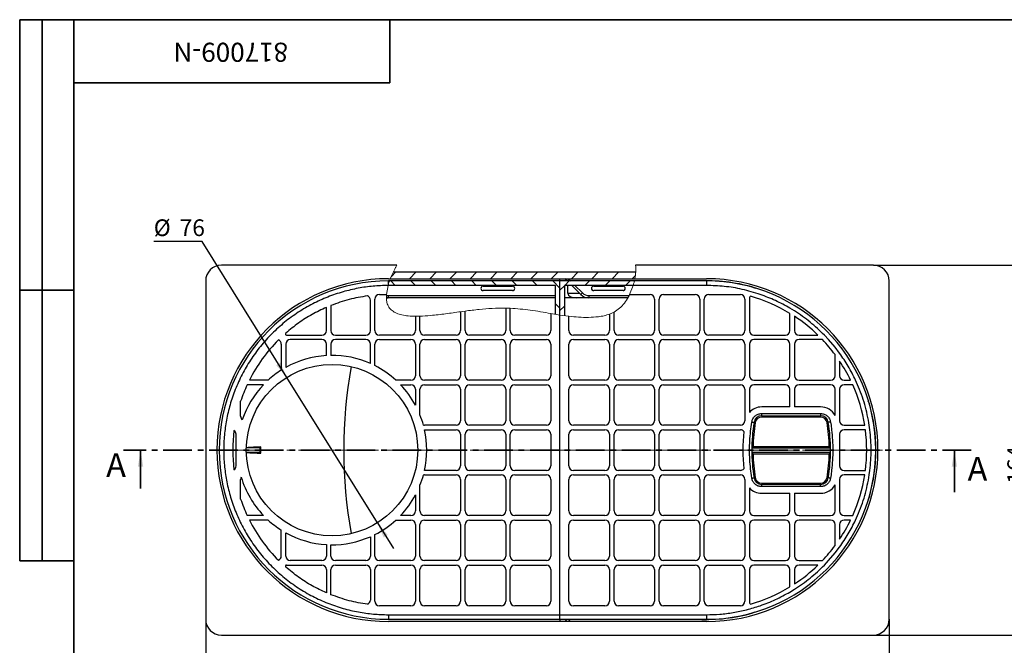
# Model space of a CAD drawing. Units: millimetres. Extents: x 16 to 830, y 2 to 582.
# Drawn here: x 16 to 452, y 305 to 582 of the extents above; entities that cross this region are included whole.
import ezdxf

# ---------------------------------------------------------------- set-up
doc = ezdxf.new("R2010")
doc.units = ezdxf.units.MM
doc.header["$LTSCALE"] = 2
for name, pattern in [('SLD-Осевая', [19.05, 15.24, -1.27, 1.27, -1.27]), ('SLD-Сплошная', [0]), ('SLD-Тонкая-Толстая', [10.16, 6.35, -1.27, 1.27, -1.27])]:
    doc.linetypes.add(name, pattern=pattern)
doc.layers.add('FORMAT', color=7, linetype='SLD-Сплошная')
doc.styles.add('SLDTEXTSTYLE0', font='calibrii.ttf')
doc.styles.add('SLDTEXTSTYLE3', font='calibri.ttf')
doc.dimstyles.new('SLDDIMSTYLE0', dxfattribs={"dimtxt": 7.408333, "dimasz": 7, "dimexe": 0, "dimexo": 0.0625, "dimgap": 1.852083, "dimtad": 2, "dimrnd": 1e-09, "dimzin": 12, "dimdsep": 46, "dimtxsty": 'SLDTEXTSTYLE0', "dimsah": 1, "dimcen": 0.09, "dimadec": 0, "dimazin": 3, "dimtfac": 1, "dimtdec": 3, "dimtofl": 0, "dimtmove": 0, "dimatfit": 3, "dimfxl": 1, "dimfrac": 2, "dimtolj": 1, "dimtzin": 12, "dimarcsym": 0})
doc.dimstyles.new('SLDDIMSTYLE1', dxfattribs={"dimtxt": 7.408333, "dimasz": 7, "dimexe": 0, "dimexo": 0.0625, "dimgap": 1.852083, "dimtad": 0, "dimtih": 1, "dimtoh": 1, "dimrnd": 1e-09, "dimzin": 12, "dimdsep": 46, "dimtxsty": 'SLDTEXTSTYLE0', "dimsah": 1, "dimcen": 0, "dimadec": 0, "dimazin": 3, "dimtfac": 1, "dimtdec": 3, "dimtmove": 0, "dimatfit": 3, "dimfxl": 1, "dimfrac": 2, "dimtolj": 1, "dimtzin": 12, "dimarcsym": 0})

# ---------------------------------------------------------------- blocks, each defined once
blk = doc.blocks.new('_D')
at = {"layer": 'FORMAT', "transparency": 16777216}
for p, q in [((394.46, 473.14), (465.68, 473.14)), ((463.68, 473.14), (463.68, 309.14)), ((394.46, 309.14), (465.68, 309.14))]:
    blk.add_line(p, q, dxfattribs=at)
for points in [[(463.68, 473.14), (462.6, 466.14), (464.76, 466.14)], [(463.68, 309.14), (464.76, 316.14), (462.6, 316.14)]]:
    blk.add_solid(points, dxfattribs=at)
at = {"layer": 'FORMAT', "transparency": 16777216, "insert": (453.8, 376.17), "char_height": 7.408, "attachment_point": 1, "rotation": 90, "style": 'SLDTEXTSTYLE3'}
blk.add_mtext('164', dxfattribs=at)
blk = doc.blocks.new('_D_1')
at = {"layer": 'FORMAT', "transparency": 16777216}
for p, q in [((98.44, 316.12), (98.44, 287.14)), ((401.44, 316.12), (401.44, 287.14)), ((401.44, 289.14), (98.44, 289.14))]:
    blk.add_line(p, q, dxfattribs=at)
for points in [[(98.44, 289.14), (105.44, 288.06), (105.44, 290.21)], [(401.44, 289.14), (394.44, 290.21), (394.44, 288.06)]]:
    blk.add_solid(points, dxfattribs=at)
at = {"layer": 'FORMAT', "transparency": 16777216, "insert": (244.99, 299.01), "char_height": 7.408, "attachment_point": 1, "style": 'SLDTEXTSTYLE3'}
blk.add_mtext('303', dxfattribs=at)
blk = doc.blocks.new('_D_2')
at = {"layer": 'FORMAT', "color": 7, "transparency": 16777216}
for p, q in [((96.9, 483.57), (75.42, 483.57)), ((134.36, 423.4), (96.9, 483.57)), ((174.53, 358.88), (134.36, 423.4)), ((174.53, 358.88), (181.64, 347.45))]:
    blk.add_line(p, q, dxfattribs=at)
for points in [[(134.36, 423.4), (131.58, 429.91), (129.75, 428.77)], [(174.53, 358.88), (177.31, 352.37), (179.14, 353.5)]]:
    blk.add_solid(points, dxfattribs=at)
at = {"layer": 'FORMAT', "color": 7, "transparency": 16777216, "char_height": 7.408, "attachment_point": 1, "style": 'SLDTEXTSTYLE3'}
for s, insert in [('%%c', (75.42, 493.45)), ('76', (86.88, 493.45))]:
    blk.add_mtext(s, dxfattribs=dict(at, insert=insert))

msp = doc.modelspace()

# ---------------------------------------------------------------- hatches: boundary and pattern name
at = {"linetype": 'SLD-Сплошная', "lineweight": 18}
h = msp.add_hatch(dxfattribs=at)
h.set_pattern_fill('ANSI31', scale=2, style=0)
edge = h.paths.add_edge_path(flags=0)
edge.add_spline(control_points=[(181.569, 470.136), (181.084, 469.134), (180.646, 468.129), (180.264, 467.136)], knot_values=[0.0695363, 0.0695363, 0.0695363, 0.0695363, 0.0806502, 0.0806502, 0.0806502, 0.0806502], weights=[1, 1, 1, 1], degree=3, periodic=0)
edge.add_line((180.264, 467.136), (288.687, 467.136))
edge.add_spline(control_points=[(288.687, 467.136), (288.879, 468.157), (289.007, 469.164), (289.068, 470.136)], knot_values=[0.5923054, 0.5923054, 0.5923054, 0.5923054, 0.6033537, 0.6033537, 0.6033537, 0.6033537], weights=[1, 1, 1, 1], degree=3, periodic=0)
edge.add_line((289.068, 470.136), (181.569, 470.136))
h = msp.add_hatch(dxfattribs=at)
h.set_pattern_fill('ANSI31', scale=2, angle=90, style=0)
edge = h.paths.add_edge_path(flags=0)
edge.add_spline(control_points=[(253.438, 451.344), (254.102, 451.235), (254.769, 451.129), (255.438, 451.028)], knot_values=[0.4266281, 0.4266281, 0.4266281, 0.4266281, 0.4344833, 0.4344833, 0.4344833, 0.4344833], weights=[1, 1, 1, 1], degree=3, periodic=0)
edge.add_line((255.438, 451.028), (255.438, 466.136))
edge.add_line((255.438, 466.136), (179.897, 466.136))
edge.add_spline(control_points=[(179.897, 466.136), (179.661, 465.461), (179.452, 464.793), (179.272, 464.136)], knot_values=[0.0843974, 0.0843974, 0.0843974, 0.0843974, 0.0920258, 0.0920258, 0.0920258, 0.0920258], weights=[1, 1, 1, 1], degree=3, periodic=0)
edge.add_arc((179.438, 391.136), 73, 90, 90.13017, ccw=False)
edge.add_line((179.438, 464.136), (253.438, 464.136))
edge.add_line((253.438, 464.136), (253.438, 451.344))
h = msp.add_hatch(dxfattribs=at)
h.set_pattern_fill('ANSI31', scale=2, style=0)
edge = h.paths.add_edge_path(flags=0)
edge.add_line((257.438, 464.136), (287.948, 464.136))
edge.add_spline(control_points=[(287.948, 464.136), (288.151, 464.801), (288.329, 465.47), (288.48, 466.136)], knot_values=[0.5815309, 0.5815309, 0.5815309, 0.5815309, 0.5887068, 0.5887068, 0.5887068, 0.5887068], weights=[1, 1, 1, 1], degree=3, periodic=0)
edge.add_line((288.48, 466.136), (255.438, 466.136))
edge.add_line((255.438, 466.136), (255.438, 451.028))
edge.add_spline(control_points=[(255.438, 451.028), (256.102, 450.927), (256.769, 450.83), (257.438, 450.739)], knot_values=[0.4344833, 0.4344833, 0.4344833, 0.4344833, 0.4422907, 0.4422907, 0.4422907, 0.4422907], weights=[1, 1, 1, 1], degree=3, periodic=0)
edge.add_line((257.438, 450.739), (257.438, 464.136))

# ---------------------------------------------------------------- linework, layer by layer
at = {"color": 7, "linetype": 'SLD-Сплошная', "lineweight": 25}
for p, q in [((183.165, 473.136), (105.438, 473.136)), ((394.438, 473.136), (289.03, 473.136)), ((179.438, 467.136), (180.264, 467.136)), ((180.264, 467.136), (288.687, 467.136)), ((181.569, 470.136), (289.068, 470.136)), ((255.438, 466.136), (255.438, 467.136)), ((258.695, 466.136), (257.695, 467.136)), ((288.687, 467.136), (320.438, 467.136)), ((98.438, 466.136), (98.438, 316.136)), ((179.438, 464.718), (179.438, 466.136)), ((179.897, 466.136), (179.438, 466.136)), ((253.438, 464.136), (179.438, 464.136)), ((255.438, 466.136), (179.897, 466.136)), ((221.438, 463.836), (234.438, 463.836)), ((253.438, 451.344), (253.438, 464.136)), ((255.438, 451.028), (255.438, 466.136)), ((288.48, 466.136), (255.438, 466.136)), ((287.948, 464.136), (257.438, 464.136)), ((257.438, 464.136), (257.438, 450.739)), ((258.984, 460.75), (258.984, 464.136)), ((264.731, 460.101), (260.695, 464.136)), ((270.438, 463.836), (283.438, 463.836)), ((320.438, 464.136), (287.948, 464.136)), ((320.438, 466.136), (288.48, 466.136)), ((320.438, 466.136), (320.438, 464.136)), ((401.438, 316.136), (401.438, 466.136)), ((175.438, 460.136), (178.549, 460.136)), ((179.438, 458.637), (178.533, 458.63)), ((179.292, 458.635), (179.292, 458.636)), ((179.438, 458.637), (179.438, 459.636)), ((253.438, 458.637), (179.438, 458.637)), ((234.438, 461.836), (221.438, 461.836)), ((262.645, 458.637), (257.438, 458.637)), ((258.984, 460.75), (264.082, 460.75)), ((268.266, 458.637), (262.645, 458.637)), ((268.266, 459.636), (268.266, 458.637)), ((285.537, 458.637), (268.266, 458.637)), ((283.438, 461.836), (270.438, 461.836)), ((286.374, 460.136), (295.438, 460.136)), ((301.438, 460.136), (315.438, 460.136)), ((321.438, 460.136), (335.438, 460.136)), ((151.942, 444.136), (151.942, 454.421)), ((153.942, 455.253), (153.942, 444.136)), ((171.438, 444.136), (171.438, 457.633)), ((173.438, 444.136), (173.438, 458.136)), ((231.438, 454.099), (231.438, 444.136)), ((233.438, 444.136), (233.438, 454.05)), ((297.438, 458.136), (297.438, 444.136)), ((299.438, 444.136), (299.438, 458.136)), ((317.438, 458.136), (317.438, 444.136)), ((319.438, 444.136), (319.438, 458.136)), ((337.438, 458.136), (337.438, 444.136)), ((339.438, 458.136), (339.438, 444.136)), ((359.438, 452.846), (357.438, 454.065)), ((191.438, 450.506), (191.438, 444.136)), ((193.438, 444.136), (193.438, 450.53)), ((211.438, 452.509), (211.438, 444.136)), ((213.438, 444.136), (213.438, 452.781)), ((251.438, 451.68), (251.438, 444.136)), ((255.438, 318.136), (255.438, 451.028)), ((259.438, 444.136), (259.438, 450.487)), ((277.438, 451.458), (277.438, 444.136)), ((279.438, 444.136), (279.438, 452.37)), ((357.438, 444.136), (357.438, 451.734)), ((359.438, 450.466), (359.438, 444.136)), ((134.271, 442.136), (149.942, 442.136)), ((155.942, 442.136), (169.438, 442.136)), ((189.438, 442.136), (175.438, 442.136)), ((209.438, 442.136), (195.438, 442.136)), ((229.438, 442.136), (215.438, 442.136)), ((249.438, 442.136), (235.438, 442.136)), ((275.438, 442.136), (261.438, 442.136)), ((295.438, 442.136), (281.438, 442.136)), ((315.438, 442.136), (301.438, 442.136)), ((335.438, 442.136), (321.438, 442.136)), ((341.438, 442.136), (355.438, 442.136)), ((361.438, 442.136), (369.834, 442.136)), ((374.549, 440.137), (372.668, 442.136)), ((131.942, 438.136), (131.942, 426.599)), ((133.942, 438.136), (133.942, 427.792)), ((149.942, 440.137), (135.942, 440.137)), ((151.942, 433.062), (151.942, 438.136)), ((153.942, 438.136), (153.942, 433.133)), ((169.438, 440.137), (155.942, 440.137)), ((171.438, 429.545), (171.438, 438.136)), ((173.438, 428.597), (173.438, 438.136)), ((175.438, 440.137), (189.438, 440.137)), ((191.438, 438.136), (191.438, 424.136)), ((193.438, 424.136), (193.438, 438.136)), ((195.438, 440.137), (209.438, 440.137)), ((211.438, 438.136), (211.438, 424.136)), ((213.438, 424.136), (213.438, 438.136)), ((215.438, 440.137), (229.438, 440.137)), ((231.438, 438.136), (231.438, 424.136)), ((233.438, 424.136), (233.438, 438.136)), ((235.438, 440.137), (249.438, 440.137)), ((251.438, 438.136), (251.438, 424.136)), ((259.438, 424.136), (259.438, 438.136)), ((261.438, 440.137), (275.438, 440.137)), ((277.438, 438.136), (277.438, 424.136)), ((279.438, 424.136), (279.438, 438.136)), ((281.438, 440.137), (295.438, 440.137)), ((297.438, 438.136), (297.438, 424.136)), ((299.438, 424.136), (299.438, 438.136)), ((301.438, 440.137), (315.438, 440.137)), ((317.438, 438.136), (317.438, 424.136)), ((319.438, 424.136), (319.438, 438.136)), ((321.438, 440.137), (335.438, 440.137)), ((337.438, 438.136), (337.438, 424.136)), ((339.438, 438.136), (339.438, 424.136)), ((355.438, 440.137), (341.438, 440.137)), ((357.438, 424.136), (357.438, 438.136)), ((359.438, 438.136), (359.438, 424.136)), ((371.819, 440.137), (361.438, 440.137)), ((377.438, 436.744), (374.549, 440.136)), ((379.438, 434.125), (377.438, 436.744)), ((377.438, 424.136), (377.438, 433.469)), ((379.438, 430.633), (379.438, 424.136)), ((124.064, 420.136), (116.828, 420.136)), ((126.107, 422.136), (117.794, 422.136)), ((189.438, 422.136), (182.782, 422.136)), ((184.826, 420.136), (189.438, 420.136)), ((209.438, 422.136), (195.438, 422.136)), ((195.438, 420.136), (209.438, 420.136)), ((229.438, 422.136), (215.438, 422.136)), ((215.438, 420.136), (229.438, 420.136)), ((249.438, 422.136), (235.438, 422.136)), ((235.438, 420.136), (249.438, 420.136)), ((275.438, 422.136), (261.438, 422.136)), ((261.438, 420.136), (275.438, 420.136)), ((295.438, 422.136), (281.438, 422.136)), ((281.438, 420.136), (295.438, 420.136)), ((315.438, 422.136), (301.438, 422.136)), ((301.438, 420.136), (315.438, 420.136)), ((335.438, 422.136), (321.438, 422.136)), ((321.438, 420.136), (335.438, 420.136)), ((341.438, 422.136), (355.438, 422.136)), ((355.438, 420.136), (341.438, 420.136)), ((361.438, 422.136), (375.438, 422.136)), ((375.438, 420.136), (361.438, 420.136)), ((381.438, 422.136), (384.313, 422.136)), ((385.245, 420.136), (381.438, 420.136)), ((387.43, 420.137), (386.529, 422.137)), ((191.438, 418.136), (191.438, 411.024)), ((193.438, 406.742), (193.438, 418.136)), ((211.438, 418.136), (211.438, 404.136)), ((213.438, 404.136), (213.438, 418.136)), ((231.438, 418.136), (231.438, 404.136)), ((233.438, 404.136), (233.438, 418.136)), ((251.438, 418.136), (251.438, 404.136)), ((259.438, 404.136), (259.438, 418.136)), ((277.438, 418.136), (277.438, 404.136)), ((279.438, 404.136), (279.438, 418.136)), ((297.438, 418.136), (297.438, 404.136)), ((299.438, 404.136), (299.438, 418.136)), ((317.438, 418.136), (317.438, 404.136)), ((319.438, 404.136), (319.438, 418.136)), ((337.438, 418.136), (337.438, 404.136)), ((339.438, 418.136), (339.438, 407.857)), ((357.438, 410.273), (357.438, 418.136)), ((359.438, 418.136), (359.438, 410.273)), ((377.438, 406.541), (377.438, 418.136)), ((379.438, 418.136), (379.438, 404.136)), ((113.942, 406.136), (113.942, 412.845)), ((357.438, 410.273), (344.902, 410.273)), ((371.018, 410.273), (359.438, 410.273)), ((344.902, 407.344), (371.018, 407.344)), ((344.902, 406.345), (344.902, 407.344)), ((344.902, 406.345), (371.018, 406.345)), ((344.902, 406.345), (344.902, 405.797)), ((371.018, 407.344), (371.018, 406.345)), ((371.018, 405.797), (371.018, 406.345)), ((209.438, 402.137), (195.438, 402.137)), ((229.438, 402.137), (215.438, 402.137)), ((249.438, 402.137), (235.438, 402.137)), ((275.438, 402.137), (261.438, 402.137)), ((295.438, 402.137), (281.438, 402.137)), ((315.438, 402.137), (301.438, 402.137)), ((335.438, 402.137), (321.438, 402.137)), ((339.948, 399.471), (340.328, 402.472)), ((340.328, 402.472), (340.501, 403.596)), ((342.028, 403.35), (341.488, 403.437)), ((371.018, 405.797), (344.902, 405.797)), ((373.891, 403.35), (374.432, 403.437)), ((375.418, 403.596), (375.638, 402.147)), ((375.639, 402.147), (375.904, 400.081)), ((381.438, 402.137), (390.58, 402.137)), ((392.881, 400.137), (392.604, 402.137)), ((111.942, 384.136), (111.942, 398.136)), ((195.469, 400.136), (209.438, 400.136)), ((211.438, 398.136), (211.438, 384.136)), ((213.438, 384.136), (213.438, 398.136)), ((215.438, 400.136), (229.438, 400.136)), ((231.438, 398.136), (231.438, 384.136)), ((233.438, 384.136), (233.438, 398.136)), ((235.438, 400.136), (249.438, 400.136)), ((251.438, 398.136), (251.438, 384.136)), ((259.438, 384.136), (259.438, 398.136)), ((261.438, 400.136), (275.438, 400.136)), ((277.438, 398.136), (277.438, 384.136)), ((279.438, 384.136), (279.438, 398.136)), ((281.438, 400.136), (295.438, 400.136)), ((297.438, 398.136), (297.438, 384.136)), ((299.438, 384.136), (299.438, 398.136)), ((301.438, 400.136), (315.438, 400.136)), ((317.438, 398.136), (317.438, 384.136)), ((319.438, 384.136), (319.438, 398.136)), ((321.438, 400.136), (335.438, 400.136)), ((379.438, 398.136), (379.438, 384.136)), ((390.865, 400.136), (381.438, 400.136)), ((122.438, 392.136), (116.458, 392.136)), ((122.438, 390.136), (116.458, 390.136)), ((122.824, 392.522), (122.438, 392.136)), ((122.438, 392.136), (122.438, 390.136)), ((122.824, 389.751), (122.438, 390.136)), ((341.062, 392.583), (340.533, 392.061)), ((375.387, 392.061), (340.533, 392.061)), ((340.535, 390.061), (341.065, 389.54)), ((375.385, 390.061), (340.535, 390.061)), ((374.857, 392.583), (341.062, 392.583)), ((341.065, 389.54), (374.854, 389.54)), ((374.854, 389.54), (375.385, 390.061)), ((375.387, 392.061), (374.857, 392.583)), ((195.438, 380.137), (209.438, 380.137)), ((209.438, 382.136), (195.469, 382.136)), ((229.438, 382.136), (215.438, 382.136)), ((215.438, 380.137), (229.438, 380.137)), ((249.438, 382.136), (235.438, 382.136)), ((235.438, 380.137), (249.438, 380.137)), ((275.438, 382.136), (261.438, 382.136)), ((261.438, 380.137), (275.438, 380.137)), ((295.438, 382.136), (281.438, 382.136)), ((281.438, 380.137), (295.438, 380.137)), ((315.438, 382.136), (301.438, 382.136)), ((301.438, 380.137), (315.438, 380.137)), ((335.438, 382.136), (321.438, 382.136)), ((321.438, 380.137), (335.438, 380.137)), ((340.328, 379.801), (339.948, 382.802)), ((340.501, 378.676), (340.328, 379.801)), ((375.638, 380.126), (375.418, 378.676)), ((375.904, 382.192), (375.639, 380.126)), ((381.438, 382.136), (390.865, 382.136)), ((390.58, 380.137), (381.438, 380.137)), ((392.604, 380.136), (392.881, 382.136)), ((113.942, 369.428), (113.942, 378.136)), ((193.438, 364.136), (193.438, 375.531)), ((211.438, 378.136), (211.438, 364.136)), ((213.438, 364.136), (213.438, 378.136)), ((231.438, 378.136), (231.438, 364.136)), ((233.438, 364.136), (233.438, 378.136)), ((251.438, 378.136), (251.438, 364.136)), ((259.438, 364.136), (259.438, 378.136)), ((277.438, 378.136), (277.438, 364.136)), ((279.438, 364.136), (279.438, 378.136)), ((297.438, 378.136), (297.438, 364.136)), ((299.438, 364.136), (299.438, 378.136)), ((317.438, 378.136), (317.438, 364.136)), ((319.438, 364.136), (319.438, 378.136)), ((337.438, 378.136), (337.438, 364.136)), ((342.028, 378.923), (341.488, 378.836)), ((344.902, 376.476), (344.902, 375.928)), ((344.902, 376.476), (371.018, 376.476)), ((344.902, 374.929), (344.902, 375.928)), ((371.018, 375.928), (344.902, 375.928)), ((371.018, 376.476), (371.018, 375.928)), ((371.018, 374.929), (371.018, 375.928)), ((373.891, 378.923), (374.432, 378.836)), ((377.438, 364.136), (377.438, 375.732)), ((379.438, 378.136), (379.438, 364.136)), ((191.438, 371.249), (191.438, 364.136)), ((339.438, 374.416), (339.438, 364.136)), ((371.018, 374.929), (344.902, 374.929)), ((344.902, 372), (357.438, 372)), ((357.438, 364.136), (357.438, 372)), ((359.438, 372), (359.438, 364.136)), ((359.438, 372), (371.018, 372)), ((124.064, 362.136), (116.828, 362.136)), ((126.107, 360.136), (117.794, 360.136)), ((182.782, 360.136), (189.438, 360.136)), ((189.438, 362.136), (184.826, 362.136)), ((191.438, 358.136), (191.438, 344.136)), ((193.438, 344.136), (193.438, 358.136)), ((209.438, 362.136), (195.438, 362.136)), ((195.438, 360.136), (209.438, 360.136)), ((211.438, 358.136), (211.438, 344.136)), ((213.438, 344.136), (213.438, 358.136)), ((229.438, 362.136), (215.438, 362.136)), ((215.438, 360.136), (229.438, 360.136)), ((231.438, 358.136), (231.438, 344.136)), ((233.438, 344.136), (233.438, 358.136)), ((249.438, 362.136), (235.438, 362.136)), ((235.438, 360.136), (249.438, 360.136)), ((251.438, 358.136), (251.438, 344.136)), ((259.438, 344.136), (259.438, 358.136)), ((275.438, 362.136), (261.438, 362.136)), ((261.438, 360.136), (275.438, 360.136)), ((277.438, 358.136), (277.438, 344.136)), ((279.438, 344.136), (279.438, 358.136)), ((295.438, 362.136), (281.438, 362.136)), ((281.438, 360.136), (295.438, 360.136)), ((297.438, 358.136), (297.438, 344.136)), ((299.438, 344.136), (299.438, 358.136)), ((315.438, 362.136), (301.438, 362.136)), ((301.438, 360.136), (315.438, 360.136)), ((317.438, 358.136), (317.438, 344.136)), ((319.438, 344.136), (319.438, 358.136)), ((335.438, 362.136), (321.438, 362.136)), ((321.438, 360.136), (335.438, 360.136)), ((337.438, 358.136), (337.438, 344.136)), ((339.438, 358.136), (339.438, 344.136)), ((341.438, 362.136), (355.438, 362.136)), ((355.438, 360.136), (341.438, 360.136)), ((357.438, 344.136), (357.438, 358.136)), ((359.438, 358.136), (359.438, 344.136)), ((361.438, 362.136), (375.438, 362.136)), ((375.438, 360.136), (361.438, 360.136)), ((377.438, 348.804), (377.438, 358.136)), ((379.438, 358.136), (379.438, 351.64)), ((381.438, 362.136), (385.245, 362.136)), ((384.313, 360.136), (381.438, 360.136)), ((386.529, 360.136), (387.43, 362.136)), ((131.942, 344.136), (131.942, 355.674)), ((133.942, 344.136), (133.942, 354.481)), ((173.438, 344.136), (173.438, 353.676)), ((151.942, 349.211), (151.942, 344.136)), ((171.438, 352.728), (171.438, 344.136)), ((153.942, 344.136), (153.942, 349.14)), ((374.549, 342.137), (377.438, 345.529)), ((377.438, 345.529), (379.438, 348.148)), ((149.942, 342.136), (135.942, 342.136)), ((169.438, 342.136), (155.942, 342.136)), ((189.438, 342.136), (175.438, 342.136)), ((209.438, 342.136), (195.438, 342.136)), ((229.438, 342.136), (215.438, 342.136)), ((249.438, 342.136), (235.438, 342.136)), ((275.438, 342.136), (261.438, 342.136)), ((295.438, 342.136), (281.438, 342.136)), ((315.438, 342.136), (301.438, 342.136)), ((335.438, 342.136), (321.438, 342.136)), ((341.438, 342.136), (355.438, 342.136)), ((361.438, 342.136), (371.819, 342.136)), ((372.668, 340.136), (374.549, 342.136)), ((134.271, 340.136), (149.942, 340.136)), ((151.942, 338.136), (151.942, 327.852)), ((153.942, 327.02), (153.942, 338.136)), ((155.942, 340.136), (169.438, 340.136)), ((171.438, 338.136), (171.438, 324.64)), ((173.438, 324.136), (173.438, 338.136)), ((175.438, 340.136), (189.438, 340.136)), ((191.438, 338.136), (191.438, 324.136)), ((193.438, 324.136), (193.438, 338.136)), ((195.438, 340.136), (209.438, 340.136)), ((211.438, 338.136), (211.438, 324.136)), ((213.438, 324.136), (213.438, 338.136)), ((215.438, 340.136), (229.438, 340.136)), ((231.438, 338.136), (231.438, 324.136)), ((233.438, 324.136), (233.438, 338.136)), ((235.438, 340.136), (249.438, 340.136)), ((251.438, 338.136), (251.438, 324.136)), ((259.438, 324.136), (259.438, 338.136)), ((261.438, 340.136), (275.438, 340.136)), ((277.438, 338.136), (277.438, 324.136)), ((279.438, 324.136), (279.438, 338.136)), ((281.438, 340.136), (295.438, 340.136)), ((297.438, 338.136), (297.438, 324.136)), ((299.438, 324.136), (299.438, 338.136)), ((301.438, 340.136), (315.438, 340.136)), ((317.438, 338.136), (317.438, 324.136)), ((319.438, 324.136), (319.438, 338.136)), ((321.438, 340.136), (335.438, 340.136)), ((337.438, 338.136), (337.438, 324.136)), ((339.438, 338.136), (339.438, 324.136)), ((355.438, 340.136), (341.438, 340.136)), ((357.438, 330.539), (357.438, 338.136)), ((359.438, 338.136), (359.438, 331.807)), ((369.834, 340.136), (361.438, 340.136)), ((357.438, 328.208), (359.438, 329.427)), ((189.438, 322.137), (175.438, 322.137)), ((209.438, 322.137), (195.438, 322.137)), ((229.438, 322.137), (215.438, 322.137)), ((249.438, 322.137), (235.438, 322.137)), ((275.438, 322.137), (261.438, 322.137)), ((295.438, 322.137), (281.438, 322.137)), ((315.438, 322.137), (301.438, 322.137)), ((335.438, 322.137), (321.438, 322.137)), ((179.438, 318.136), (255.438, 318.136)), ((179.438, 318.136), (179.438, 316.136)), ((179.438, 316.136), (255.438, 316.136)), ((320.438, 315.137), (179.438, 315.137)), ((255.438, 316.136), (255.438, 318.136)), ((255.438, 318.136), (320.438, 318.136)), ((255.438, 316.136), (320.438, 316.136)), ((255.438, 316.136), (255.438, 315.137)), ((257.695, 315.137), (258.695, 316.136)), ((320.438, 318.136), (320.438, 316.136)), ((105.438, 309.136), (394.438, 309.136))]:
    msp.add_line(p, q, dxfattribs=at)
at = {"color": 8, "linetype": 'SLD-Сплошная', "lineweight": 25}
for p, q in [((259.109, 467.136), (260.109, 466.136)), ((262.109, 464.136), (265.438, 460.808)), ((340.916, 463.287), (340.939, 463.369)), ((178.534, 458.629), (179.292, 458.635)), ((178.534, 458.566), (179.292, 458.635)), ((178.541, 459.631), (179.438, 459.636)), ((179.438, 459.636), (253.438, 459.636)), ((268.266, 459.636), (286.113, 459.636)), ((392.012, 413.017), (392.67, 411.638)), ((392.588, 411.615), (392.67, 411.638)), ((392.588, 370.658), (392.67, 370.635)), ((340.916, 318.986), (340.939, 318.904)), ((341.826, 319.327), (340.939, 318.904)), ((260.109, 316.136), (259.109, 315.137))]:
    msp.add_line(p, q, dxfattribs=at)
at = {"color": 7, "linetype": 'SLD-Сплошная', "lineweight": 18}
for p, q in [((179.272, 464.136), (178.549, 460.136)), ((179.438, 464.718), (179.272, 464.136)), ((286.374, 460.136), (287.948, 464.136)), ((231.438, 454.099), (233.438, 454.05)), ((191.438, 450.506), (193.438, 450.53)), ((211.438, 452.509), (213.438, 452.781)), ((251.438, 451.68), (255.438, 451.028)), ((255.438, 451.028), (259.438, 450.487)), ((277.438, 451.458), (279.438, 452.37))]:
    msp.add_line(p, q, dxfattribs=at)
at = {"color": 7, "linetype": 'SLD-Тонкая-Толстая', "lineweight": 35}
msp.add_line((437.798, 391.136), (62.078, 391.136), dxfattribs=at)
at = {"color": 7, "linetype": 'SLD-Сплошная', "lineweight": 35}
for p, q in [((69.578, 374.114), (69.578, 391.136)), ((430.298, 372.471), (430.298, 391.136))]:
    msp.add_line(p, q, dxfattribs=at)
at = {"color": 7, "linetype": 'SLD-Сплошная', "lineweight": 25, "flags": 128}
for points in [[(264.731, 460.101), (264.744, 460.115), (264.784, 460.155), (264.85, 460.22), (264.938, 460.308), (265.045, 460.415), (265.167, 460.537), (265.3, 460.67), (265.438, 460.808)], [(340.501, 403.596), (340.689, 403.566), (340.869, 403.537), (341.036, 403.51), (341.184, 403.486), (341.307, 403.467), (341.401, 403.451), (341.462, 403.442), (341.488, 403.437)], [(375.418, 403.596), (375.231, 403.566), (375.051, 403.537), (374.883, 403.51), (374.736, 403.486), (374.613, 403.467), (374.519, 403.451), (374.458, 403.442), (374.432, 403.437)], [(122.824, 389.751), (122.824, 390.097), (122.824, 390.443), (122.824, 390.79), (122.824, 391.136), (122.824, 391.483), (122.824, 391.83), (122.824, 392.176), (122.824, 392.522)], [(340.501, 378.676), (340.689, 378.707), (340.869, 378.736), (341.036, 378.763), (341.184, 378.787), (341.307, 378.806), (341.401, 378.822), (341.462, 378.831), (341.488, 378.836)], [(375.418, 378.676), (375.231, 378.707), (375.051, 378.736), (374.883, 378.763), (374.736, 378.787), (374.613, 378.806), (374.519, 378.822), (374.458, 378.831), (374.432, 378.836)]]:
    msp.add_lwpolyline(points, dxfattribs=at)
at = {"color": 7, "linetype": 'SLD-Сплошная', "lineweight": 25}
msp.add_circle((154.445, 391.136), 38, dxfattribs=at)
for centre, radius, start, end in [((105.438, 466.136), 7, 90, 180), ((394.438, 466.136), 7, 0, 90), ((179.438, 391.136), 76, 90, 270), ((320.438, 391.136), 76, 270, 90), ((179.438, 391.136), 75, 90, 270), ((221.438, 462.836), 1, 90, 270), ((234.438, 462.836), 1, 270, 90), ((270.438, 462.836), 1, 90, 270), ((283.438, 462.836), 1, 270, 90), ((320.438, 391.136), 75, 270, 90), ((169.438, 457.633), 2, 0, 69.58051), ((175.438, 458.136), 2, 90, 180), ((268.266, 463.636), 5, 225, 270), ((268.266, 463.636), 4, 225, 270), ((295.438, 458.136), 2, 0, 90), ((301.438, 458.136), 2, 90, 180), ((315.438, 458.136), 2, 0, 90), ((321.438, 458.136), 2, 90, 180), ((335.438, 458.136), 2, 0, 90), ((341.438, 458.136), 2, 140.203, 180), ((320.438, 391.136), 71, 58.59214, 74.08971), ((320.438, 391.136), 71, 45.91512, 56.68129), ((134.271, 442.636), 0.5, 131.25057, 270), ((149.942, 444.136), 2, 270, 0), ((155.942, 444.136), 2, 180, 270), ((169.438, 444.136), 2, 270, 0), ((175.438, 444.136), 2, 180, 270), ((189.438, 444.136), 2, 270, 0), ((195.438, 444.136), 2, 180, 270), ((209.438, 444.136), 2, 270, 0), ((215.438, 444.136), 2, 180, 270), ((229.438, 444.136), 2, 270, 0), ((235.438, 444.136), 2, 180, 270), ((249.438, 444.136), 2, 270, 0), ((261.438, 444.136), 2, 180, 270), ((275.438, 444.136), 2, 270, 0), ((281.438, 444.136), 2, 180, 270), ((295.438, 444.136), 2, 270, 0), ((301.438, 444.136), 2, 180, 270), ((315.438, 444.136), 2, 270, 0), ((321.438, 444.136), 2, 180, 270), ((335.438, 444.136), 2, 270, 0), ((341.438, 444.136), 2, 180, 270), ((355.438, 444.136), 2, 270, 0), ((361.438, 444.136), 2, 180, 270), ((179.438, 391.136), 69, 134.93182, 153.3028), ((129.942, 438.136), 2, 360, 67.54724), ((135.942, 438.136), 2, 90, 180), ((149.942, 438.136), 2, 0, 90), ((155.942, 438.136), 2, 90, 180), ((169.438, 438.136), 2, 360, 90), ((175.438, 438.136), 2, 90, 180), ((189.438, 438.136), 2, 0, 90), ((195.438, 438.136), 2, 90, 180), ((209.438, 438.136), 2, 0, 90), ((215.438, 438.136), 2, 90, 180), ((229.438, 438.136), 2, 0, 90), ((235.438, 438.136), 2, 90, 180), ((249.438, 438.136), 2, 0, 90), ((261.438, 438.136), 2, 90, 180), ((275.438, 438.136), 2, 0, 90), ((281.438, 438.136), 2, 90, 180), ((295.438, 438.136), 2, 0, 90), ((301.438, 438.136), 2, 90, 180), ((315.438, 438.136), 2, 0, 90), ((321.438, 438.136), 2, 90, 180), ((335.438, 438.136), 2, 0, 90), ((341.438, 438.136), 2, 90, 180), ((355.438, 438.136), 2, 0, 90), ((361.438, 438.136), 2, 90, 180), ((320.438, 391.136), 71, 36.60006, 43.64126), ((154.445, 391.136), 42, 93.41664, 119.22022), ((154.445, 391.136), 42, 66.13412, 90.68626), ((154.445, 391.136), 42, 47.56941, 63.11404), ((320.438, 391.136), 71, 25.8884, 33.79985), ((154.445, 391.136), 42, 122.39728, 132.43059), ((189.438, 424.136), 2, 270, 0), ((195.438, 424.136), 2, 180, 270), ((209.438, 424.136), 2, 270, 0), ((215.438, 424.136), 2, 180, 270), ((229.438, 424.136), 2, 270, 0), ((235.438, 424.136), 2, 180, 270), ((249.438, 424.136), 2, 270, 0), ((261.438, 424.136), 2, 180, 270), ((275.438, 424.136), 2, 270, 0), ((281.438, 424.136), 2, 180, 270), ((295.438, 424.136), 2, 270, 0), ((301.438, 424.136), 2, 180, 270), ((315.438, 424.136), 2, 270, 0), ((321.438, 424.136), 2, 180, 270), ((335.438, 424.136), 2, 270, 0), ((341.438, 424.136), 2, 180, 270), ((355.438, 424.136), 2, 270, 0), ((361.438, 424.136), 2, 180, 270), ((375.438, 424.136), 2, 270, 0), ((381.438, 424.136), 2, 180, 270), ((179.438, 391.136), 69, 155.14711, 161.66239), ((154.445, 391.136), 42, 136.33218, 161.303), ((154.445, 391.136), 42, 28.26249, 43.66782), ((189.438, 418.136), 2, 0, 90), ((195.438, 418.136), 2, 90, 180), ((209.438, 418.136), 2, 0, 90), ((215.438, 418.136), 2, 90, 180), ((229.438, 418.136), 2, 0, 90), ((235.438, 418.136), 2, 90, 180), ((249.438, 418.136), 2, 0, 90), ((261.438, 418.136), 2, 90, 180), ((275.438, 418.136), 2, 0, 90), ((281.438, 418.136), 2, 90, 180), ((295.438, 418.136), 2, 0, 90), ((301.438, 418.136), 2, 90, 180), ((315.438, 418.136), 2, 0, 90), ((321.438, 418.136), 2, 90, 180), ((335.438, 418.136), 2, 0, 90), ((341.438, 418.136), 2, 90, 180), ((355.438, 418.136), 2, 0, 90), ((361.438, 418.136), 2, 90, 180), ((375.438, 418.136), 2, 0, 90), ((381.438, 418.136), 2, 90, 180), ((320.438, 391.136), 71, 8.91271, 24.10755), ((344.902, 402.886), 7.387, 90, 137.70483), ((371.018, 402.886), 7.387, 29.64889, 90), ((320.438, 391.136), 75.085, 344.15456, 15.84544), ((115.942, 406.136), 2, 180, 230.18975), ((154.445, 391.136), 42, 15.26391, 21.81222), ((344.902, 402.886), 3.458, 90, 170.83441), ((371.018, 402.886), 3.458, 9.16559, 90), ((195.438, 404.136), 2, 256.26999, 270), ((209.438, 404.136), 2, 270, 0), ((215.438, 404.136), 2, 180, 270), ((229.438, 404.136), 2, 270, 0), ((235.438, 404.136), 2, 180, 270), ((249.438, 404.136), 2, 270, 0), ((261.438, 404.136), 2, 180, 270), ((275.438, 404.136), 2, 270, 0), ((281.438, 404.136), 2, 180, 270), ((295.438, 404.136), 2, 270, 0), ((301.438, 404.136), 2, 180, 270), ((315.438, 404.136), 2, 270, 0), ((321.438, 404.136), 2, 180, 270), ((335.438, 404.136), 2, 270, 0), ((417.726, 391.136), 77.224, 170.83441, 189.16559), ((417.726, 391.136), 76.676, 170.83441, 178.91931), ((344.902, 402.886), 2.911, 90, 170.83441), ((371.018, 402.886), 2.911, 9.16559, 90), ((298.194, 391.136), 76.676, 1.08069, 9.16559), ((298.194, 391.136), 77.224, 350.83441, 9.16559), ((381.438, 404.136), 2, 180, 270), ((179.438, 391.136), 69, 172.75323, 187.24677), ((109.942, 398.136), 2, 0, 58.42297), ((154.445, 391.136), 42, 347.62637, 12.37363), ((209.438, 398.136), 2, 0, 90), ((215.438, 398.136), 2, 90, 180), ((229.438, 398.136), 2, 0, 90), ((235.438, 398.136), 2, 90, 180), ((249.438, 398.136), 2, 0, 90), ((261.438, 398.136), 2, 90, 180), ((275.438, 398.136), 2, 0, 90), ((281.438, 398.136), 2, 90, 180), ((295.438, 398.136), 2, 0, 90), ((301.438, 398.136), 2, 90, 180), ((315.438, 398.136), 2, 0, 90), ((321.438, 398.136), 2, 90, 180), ((335.438, 398.136), 2, 38.90637, 90), ((417.726, 391.136), 81.152, 174.16087, 185.83913), ((381.438, 398.136), 2, 90, 180), ((320.438, 391.136), 71, 352.71756, 7.28244), ((132.266, 146.208), 246.495, 92.19534, 93.6766), ((132.263, 635.999), 246.429, 266.3232, 267.80485), ((417.726, 391.136), 77.198, 179.31351, 180.79794), ((417.726, 391.136), 76.676, 181.1929, 189.16559), ((298.194, 391.136), 76.676, 350.83441, 358.8071), ((298.194, 391.136), 77.198, 359.20206, 0.68649), ((109.942, 384.136), 2, 301.57703, 0), ((209.438, 384.136), 2, 270, 0), ((215.438, 384.136), 2, 180, 270), ((229.438, 384.136), 2, 270, 0), ((235.438, 384.136), 2, 180, 270), ((249.438, 384.136), 2, 270, 0), ((261.438, 384.136), 2, 180, 270), ((275.438, 384.136), 2, 270, 0), ((281.438, 384.136), 2, 180, 270), ((295.438, 384.136), 2, 270, 0), ((301.438, 384.136), 2, 180, 270), ((315.438, 384.136), 2, 270, 0), ((321.438, 384.136), 2, 180, 270), ((381.438, 384.136), 2, 180, 270), ((154.445, 391.136), 42, 338.18778, 344.73609), ((195.438, 378.136), 2, 90, 103.73001), ((209.438, 378.136), 2, 0, 90), ((215.438, 378.136), 2, 90, 180), ((229.438, 378.136), 2, 0, 90), ((235.438, 378.136), 2, 90, 180), ((249.438, 378.136), 2, 0, 90), ((261.438, 378.136), 2, 90, 180), ((275.438, 378.136), 2, 0, 90), ((281.438, 378.136), 2, 90, 180), ((295.438, 378.136), 2, 0, 90), ((301.438, 378.136), 2, 90, 180), ((315.438, 378.136), 2, 0, 90), ((321.438, 378.136), 2, 90, 180), ((335.438, 384.136), 2, 270, 321.09363), ((335.438, 378.136), 2, 0, 90), ((381.438, 378.136), 2, 90, 180), ((320.438, 391.136), 71, 335.89245, 351.08729), ((115.942, 378.136), 2, 150.53614, 180), ((154.445, 391.136), 42, 196.62468, 223.66782), ((344.902, 379.386), 3.458, 189.16559, 270), ((344.902, 379.386), 2.911, 189.16559, 270), ((371.018, 379.386), 2.911, 270, 350.83441), ((371.018, 379.386), 3.458, 270, 350.83441), ((371.018, 379.386), 7.387, 270, 330.35111), ((154.445, 391.136), 42, 316.33218, 331.73751), ((344.902, 379.386), 7.387, 222.29517, 270), ((179.438, 391.136), 69, 198.33761, 204.85289), ((189.438, 364.136), 2, 270, 0), ((195.438, 364.136), 2, 180, 270), ((209.438, 364.136), 2, 270, 0), ((215.438, 364.136), 2, 180, 270), ((229.438, 364.136), 2, 270, 0), ((235.438, 364.136), 2, 180, 270), ((249.438, 364.136), 2, 270, 0), ((261.438, 364.136), 2, 180, 270), ((275.438, 364.136), 2, 270, 0), ((281.438, 364.136), 2, 180, 270), ((295.438, 364.136), 2, 270, 0), ((301.438, 364.136), 2, 180, 270), ((315.438, 364.136), 2, 270, 0), ((321.438, 364.136), 2, 180, 270), ((335.438, 364.136), 2, 270, 0), ((341.438, 364.136), 2, 180, 270), ((355.438, 364.136), 2, 270, 0), ((361.438, 364.136), 2, 180, 270), ((375.438, 364.136), 2, 270, 0), ((381.438, 364.136), 2, 180, 270), ((179.438, 391.136), 69, 206.6972, 225.06818), ((154.445, 391.136), 42, 227.56941, 237.60272), ((154.445, 391.136), 42, 296.88596, 312.43059), ((189.438, 358.136), 2, 0, 90), ((195.438, 358.136), 2, 90, 180), ((209.438, 358.136), 2, 0, 90), ((215.438, 358.136), 2, 90, 180), ((229.438, 358.136), 2, 0, 90), ((235.438, 358.136), 2, 90, 180), ((249.438, 358.136), 2, 0, 90), ((261.438, 358.136), 2, 90, 180), ((275.438, 358.136), 2, 0, 90), ((281.438, 358.136), 2, 90, 180), ((295.438, 358.136), 2, 0, 90), ((301.438, 358.136), 2, 90, 180), ((315.438, 358.136), 2, 0, 90), ((321.438, 358.136), 2, 90, 180), ((335.438, 358.136), 2, 0, 90), ((341.438, 358.136), 2, 90, 180), ((355.438, 358.136), 2, 0, 90), ((361.438, 358.136), 2, 90, 180), ((375.438, 358.136), 2, 0, 90), ((320.438, 391.136), 71, 326.20015, 334.1116), ((381.438, 358.136), 2, 90, 180), ((154.445, 391.136), 42, 240.77978, 266.58336), ((154.445, 391.136), 42, 269.31374, 293.86588), ((320.438, 391.136), 71, 316.35874, 323.39994), ((129.942, 344.136), 2, 292.45276, 0), ((135.942, 344.136), 2, 180, 270), ((149.942, 344.136), 2, 270, 0), ((155.942, 344.136), 2, 180, 270), ((169.438, 344.136), 2, 270, 0), ((175.438, 344.136), 2, 180, 270), ((189.438, 344.136), 2, 270, 0), ((195.438, 344.136), 2, 180, 270), ((209.438, 344.136), 2, 270, 0), ((215.438, 344.136), 2, 180, 270), ((229.438, 344.136), 2, 270, 0), ((235.438, 344.136), 2, 180, 270), ((249.438, 344.136), 2, 270, 0), ((261.438, 344.136), 2, 180, 270), ((275.438, 344.136), 2, 270, 0), ((281.438, 344.136), 2, 180, 270), ((295.438, 344.136), 2, 270, 0), ((301.438, 344.136), 2, 180, 270), ((315.438, 344.136), 2, 270, 0), ((321.438, 344.136), 2, 180, 270), ((335.438, 344.136), 2, 270, 0), ((341.438, 344.136), 2, 180, 270), ((355.438, 344.136), 2, 270, 0), ((361.438, 344.136), 2, 180, 270), ((134.271, 339.636), 0.5, 90, 228.74943), ((149.942, 338.136), 2, 0, 90), ((155.942, 338.136), 2, 90, 180), ((169.438, 338.136), 2, 0, 90), ((175.438, 338.136), 2, 90, 180), ((189.438, 338.136), 2, 0, 90), ((195.438, 338.136), 2, 90, 180), ((209.438, 338.136), 2, 0, 90), ((215.438, 338.136), 2, 90, 180), ((229.438, 338.136), 2, 0, 90), ((235.438, 338.136), 2, 90, 180), ((249.438, 338.136), 2, 0, 90), ((261.438, 338.136), 2, 90, 180), ((275.438, 338.136), 2, 0, 90), ((281.438, 338.136), 2, 90, 180), ((295.438, 338.136), 2, 0, 90), ((301.438, 338.136), 2, 90, 180), ((315.438, 338.136), 2, 0, 90), ((321.438, 338.136), 2, 90, 180), ((335.438, 338.136), 2, 0, 90), ((341.438, 338.136), 2, 90, 180), ((355.438, 338.136), 2, 0, 90), ((361.438, 338.136), 2, 90, 180), ((320.438, 391.136), 71, 303.31871, 314.08488), ((320.438, 391.136), 71, 285.91029, 301.40786), ((169.438, 324.64), 2, 290.41949, 0), ((175.438, 324.136), 2, 180, 270), ((189.438, 324.136), 2, 270, 0), ((195.438, 324.136), 2, 180, 270), ((209.438, 324.136), 2, 270, 0), ((215.438, 324.136), 2, 180, 270), ((229.438, 324.136), 2, 270, 0), ((235.438, 324.136), 2, 180, 270), ((249.438, 324.136), 2, 270, 0), ((261.438, 324.136), 2, 180, 270), ((275.438, 324.136), 2, 270, 0), ((281.438, 324.136), 2, 180, 270), ((295.438, 324.136), 2, 270, 0), ((301.438, 324.136), 2, 180, 270), ((315.438, 324.136), 2, 270, 0), ((321.438, 324.136), 2, 180, 270), ((335.438, 324.136), 2, 270, 0), ((341.438, 324.136), 2, 180, 219.797), ((105.438, 316.136), 7, 180, 270), ((394.438, 316.136), 7, 270, 0)]:
    msp.add_arc(centre, radius, start, end, dxfattribs=at)
at = {"color": 8, "linetype": 'SLD-Сплошная', "lineweight": 25}
for centre, radius, start, end in [((320.438, 391.136), 75.085, 74.15456, 92.7332), ((369.503, 391.136), 209.858, 169.83447, 190.16553), ((320.438, 391.136), 75.085, 267.2668, 285.84544)]:
    msp.add_arc(centre, radius, start, end, dxfattribs=at)
at = {"color": 7, "linetype": 'SLD-Сплошная', "lineweight": 25}
for centre, major_axis, ratio, start_param, end_param in [((181.073, 391.136), (241.818, 0), 0.2791353, 1.5707963, 1.5781604), ((267.645, 463.636), (8.536, 3.536), 0.4142136, 2.9716742, 3.9269908)]:
    msp.add_ellipse(centre, major_axis=major_axis, ratio=ratio, start_param=start_param, end_param=end_param, dxfattribs=at)
at = {"color": 7, "linetype": 'SLD-Сплошная', "lineweight": 18}
for points, knots in [([(180.264, 467.136), (180.975, 468.796), (181.852, 470.842), (182.956, 472.771), (183.165, 473.136)], [0, 0, 0, 0, 0.8107595, 1, 1, 1, 1]), ([(289.03, 473.136), (289.077, 472.173), (289.175, 470.162), (288.854, 468.173), (288.687, 467.136)], [0, 0, 0, 0, 0.47880974, 1, 1, 1, 1]), ([(179.897, 466.136), (179.89, 466.116), (179.875, 466.075), (179.766, 465.757), (179.614, 465.3), (179.496, 464.91), (179.438, 464.718)], [0, 0, 0, 0, 0.249054, 0.4978751, 0.7533533, 1, 1, 1, 1]), ([(287.948, 464.136), (288.016, 464.366), (288.153, 464.826), (288.314, 465.44), (288.424, 465.891), (288.474, 466.109), (288.478, 466.129), (288.48, 466.136)], [0, 0, 0, 0, 0.22468316, 0.44960605, 0.66822205, 0.87971203, 1, 1, 1, 1]), ([(178.549, 460.136), (178.524, 459.513), (178.476, 458.319), (178.75, 456.409), (179.494, 454.511), (181.011, 452.882), (183.032, 451.752), (185.489, 451.013), (188.338, 450.59), (190.371, 450.535), (191.438, 450.506)], [0, 0, 0, 0, 0.0997337, 0.1911093, 0.3076028, 0.4200801, 0.5401744, 0.6744141, 0.8291318, 1, 1, 1, 1]), ([(279.438, 452.37), (280.282, 452.898), (282.009, 453.977), (284.111, 456.314), (285.508, 458.434), (286.187, 459.768), (286.374, 460.136)], [0, 0, 0, 0, 0.2814019, 0.5753073, 0.882856, 1, 1, 1, 1]), ([(213.438, 452.781), (215.517, 453.041), (219.511, 453.54), (225.515, 454.044), (229.441, 454.081), (231.438, 454.099)], [0, 0, 0, 0, 0.3481055, 0.6684641, 1, 1, 1, 1]), ([(233.438, 454.05), (236.4, 453.821), (242.442, 453.354), (248.4, 452.245), (251.438, 451.68)], [0, 0, 0, 0, 0.49017052, 1, 1, 1, 1]), ([(193.438, 450.53), (195.005, 450.614), (198.808, 450.816), (204.803, 451.577), (209.229, 452.199), (211.438, 452.509)], [0, 0, 0, 0, 0.2597928, 0.6305741, 1, 1, 1, 1]), ([(259.438, 450.487), (260.88, 450.339), (263.775, 450.043), (268.156, 449.934), (271.93, 450.149), (275.045, 450.67), (276.644, 451.196), (277.438, 451.458)], [0, 0, 0, 0, 0.239151, 0.4802508, 0.7225289, 0.8622183, 1, 1, 1, 1])]:
    msp.add_open_spline(points, degree=3, knots=knots, dxfattribs=at)
at = {"color": 7, "linetype": 'SLD-Сплошная', "lineweight": 25}
for points, knots in [([(179.272, 464.136), (177.06, 464.073), (172.634, 463.948), (165.949, 462.979), (159.221, 461.401), (152.463, 459.098), (145.818, 456.074), (139.4, 452.33), (133.334, 447.903), (127.727, 442.847), (122.672, 437.24), (118.245, 431.175), (114.5, 424.756), (111.47, 418.098), (109.162, 411.311), (107.571, 404.542), (106.64, 397.816), (106.336, 391.137), (106.64, 384.458), (107.571, 377.732), (109.162, 370.962), (111.47, 364.175), (114.5, 357.517), (118.245, 351.098), (122.672, 345.033), (127.727, 339.426), (133.334, 334.37), (139.4, 329.943), (145.818, 326.199), (152.477, 323.169), (159.263, 320.858), (166.033, 319.277), (172.759, 318.312), (177.211, 318.195), (179.438, 318.136)], [0, 0, 0, 0, 0.02896286, 0.05794514, 0.08826891, 0.11935746, 0.15128802, 0.18372276, 0.21650255, 0.2494576, 0.28241268, 0.31519243, 0.34762718, 0.37955772, 0.41083991, 0.4413477, 0.47049188, 0.49963841, 0.5287826, 0.55792906, 0.58843685, 0.61971904, 0.65164964, 0.68408433, 0.71686414, 0.74981917, 0.78277426, 0.81555405, 0.8479888, 0.87991933, 0.91120154, 0.94170932, 0.97085294, 1, 1, 1, 1]), ([(344.271, 460.137), (341.605, 460.956), (336.385, 462.561), (328.371, 463.88), (323.069, 464.051), (320.438, 464.136)], [0, 0, 0, 0, 0.3445533, 0.6746896, 1, 1, 1, 1]), ([(170.136, 459.507), (167.425, 459.055), (161.897, 458.133), (156.627, 456.225), (153.942, 455.253)], [0, 0, 0, 0, 0.4903477, 1, 1, 1, 1]), ([(357.438, 454.065), (355.319, 455.241), (351.081, 457.592), (346.541, 459.288), (344.271, 460.136)], [0, 0, 0, 0, 0.4999998, 1, 1, 1, 1]), ([(151.942, 454.421), (149.817, 453.42), (145.539, 451.403), (139.491, 447.58), (135.797, 444.54), (133.942, 443.012)], [0, 0, 0, 0, 0.3292352, 0.6631368, 1, 1, 1, 1]), ([(372.668, 442.136), (370.62, 444.115), (366.523, 448.071), (361.799, 451.254), (359.438, 452.845)], [0, 0, 0, 0, 0.5000001, 1, 1, 1, 1]), ([(386.529, 422.136), (385.49, 424.219), (383.413, 428.385), (380.763, 432.212), (379.438, 434.125)], [0, 0, 0, 0, 0.5000002, 1, 1, 1, 1]), ([(392.604, 402.136), (392.032, 405.22), (390.887, 411.386), (388.582, 417.22), (387.43, 420.136)], [0, 0, 0, 0, 0.4999997, 1, 1, 1, 1]), ([(340.501, 403.596), (340.638, 404.106), (340.911, 405.124), (341.958, 406.343), (343.328, 407.182), (344.377, 407.29), (344.902, 407.344)], [0, 0, 0, 0, 0.2500008, 0.4999993, 0.7500002, 1, 1, 1, 1]), ([(371.018, 407.344), (371.543, 407.29), (372.592, 407.182), (373.962, 406.343), (375.008, 405.124), (375.282, 404.106), (375.418, 403.596)], [0, 0, 0, 0, 0.2500019, 0.4999984, 0.7499995, 1, 1, 1, 1]), ([(392.881, 382.137), (393.159, 385.137), (393.716, 391.136), (393.159, 397.136), (392.881, 400.136)], [0, 0, 0, 0, 0.4999996, 1, 1, 1, 1]), ([(387.43, 362.137), (388.582, 365.053), (390.887, 370.887), (392.032, 377.053), (392.604, 380.137)], [0, 0, 0, 0, 0.4999996, 1, 1, 1, 1]), ([(344.902, 374.929), (344.377, 374.983), (343.328, 375.091), (341.958, 375.93), (340.911, 377.149), (340.638, 378.167), (340.501, 378.676)], [0, 0, 0, 0, 0.2499999, 0.500001, 0.7500014, 1, 1, 1, 1]), ([(375.418, 378.676), (375.282, 378.167), (375.008, 377.149), (373.962, 375.93), (372.592, 375.091), (371.543, 374.983), (371.018, 374.929)], [0, 0, 0, 0, 0.2499983, 0.5000014, 0.749998, 1, 1, 1, 1]), ([(379.438, 348.148), (380.763, 350.061), (383.413, 353.888), (385.49, 358.054), (386.529, 360.137)], [0, 0, 0, 0, 0.4999998, 1, 1, 1, 1]), ([(151.942, 327.852), (149.817, 328.853), (145.539, 330.87), (139.491, 334.693), (135.797, 337.733), (133.942, 339.261)], [0, 0, 0, 0, 0.3292354, 0.6631371, 1, 1, 1, 1]), ([(359.438, 329.427), (361.799, 331.019), (366.523, 334.202), (370.62, 338.158), (372.668, 340.137)], [0, 0, 0, 0, 0.4999996, 1, 1, 1, 1]), ([(344.271, 322.137), (346.541, 322.985), (351.081, 324.681), (355.319, 327.032), (357.438, 328.208)], [0, 0, 0, 0, 0.50000043, 1, 1, 1, 1]), ([(170.136, 322.766), (167.425, 323.218), (161.897, 324.14), (156.627, 326.048), (153.942, 327.02)], [0, 0, 0, 0, 0.4903477, 1, 1, 1, 1]), ([(320.438, 318.136), (322.413, 318.182), (326.362, 318.273), (332.313, 319.037), (338.318, 320.243), (342.269, 321.5), (344.271, 322.136)], [0, 0, 0, 0, 0.2440727, 0.4879313, 0.7405499, 1, 1, 1, 1])]:
    msp.add_open_spline(points, degree=3, knots=knots, dxfattribs=at)
at = {"color": 8, "linetype": 'SLD-Сплошная', "lineweight": 25}
for points, knots in [([(340.939, 463.369), (341.205, 463.296), (341.636, 463.179), (342.003, 462.925), (342.144, 462.827)], [0, 0, 0, 0, 0.614402, 1, 1, 1, 1]), ([(392.67, 370.635), (392.595, 370.371), (392.453, 369.87), (392.153, 369.445), (392.011, 369.244)], [0, 0, 0, 0, 0.5270785, 1, 1, 1, 1])]:
    msp.add_open_spline(points, degree=3, knots=knots, dxfattribs=at)
at = {"color": 7, "linetype": 'SLD-Сплошная', "lineweight": 25}
for points in [[(339.948, 382.802), (339.725, 385.58), (339.28, 391.136), (339.725, 396.693), (339.948, 399.471)], [(375.904, 400.081), (376.161, 397.1), (376.674, 391.136), (376.161, 385.173), (375.904, 382.192)]]:
    msp.add_open_spline(points, degree=3, dxfattribs=at)
at = {"color": 7, "linetype": 'SLD-Сплошная', "lineweight": 35}
for points in [[(69.578, 391.136), (68.392, 383.728), (70.763, 383.728)], [(430.298, 391.136), (429.112, 383.728), (431.483, 383.728)]]:
    msp.add_solid(points, dxfattribs=at)
at = {"layer": 'FORMAT', "color": 7, "lineweight": 35}
for p, q in [((40, 582), (16, 582)), ((16, 582), (16, 342)), ((26, 342), (26, 582)), ((40, 582), (830, 582)), ((40, 582), (40, 10)), ((180, 582), (180, 554)), ((180, 554), (40, 554)), ((40, 462), (16, 462)), ((16, 342), (40, 342))]:
    msp.add_line(p, q, dxfattribs=at)
at = {"layer": 'FORMAT', "color": 7, "linetype": 'SLD-Осевая', "lineweight": 18}
msp.add_line((101.438, 391.136), (398.438, 391.136), dxfattribs=at)

# ---------------------------------------------------------------- texts
at = {"color": 7, "linetype": 'Continuous', "char_height": 10.583, "attachment_point": 1, "style": 'SLDTEXTSTYLE0'}
for insert in [(54.325, 389.775), (436.154, 388.091)]:
    msp.add_mtext('A', dxfattribs=dict(at, insert=insert))
at = {"layer": 'FORMAT', "color": 7, "insert": (109.547, 563.312), "char_height": 8.46667, "width": 65.14078, "attachment_point": 2, "rotation": 180, "style": 'SLDTEXTSTYLE0'}
msp.add_mtext('\\pxt4;817009-N', dxfattribs=at)

# ---------------------------------------------------------------- dimensions: what is measured, and where the dimension line sits
at = {"layer": 'FORMAT', "color": 7}
dim = msp.add_diameter_dim_2p(p1=(134.361, 423.395), p2=(174.529, 358.878), dimstyle='SLDDIMSTYLE1', dxfattribs=at)
dim.commit()
dim.dimension.update_dxf_attribs({"geometry": '_D_2', "text_midpoint": (86.16, 489.833), "dimtype": 163})
at = {"layer": 'FORMAT'}
dim = msp.add_linear_dim(base=(463.681, 309.136), p1=(394.438, 473.136), p2=(394.438, 309.136), angle=90, dimstyle='SLDDIMSTYLE0', dxfattribs=at)
dim.commit()
dim.dimension.update_dxf_attribs({"geometry": '_D', "text_midpoint": (463.681, 383.68), "dimtype": 160})
dim = msp.add_linear_dim(base=(98.438, 289.136), p1=(401.438, 316.136), p2=(98.438, 316.136), dimstyle='SLDDIMSTYLE0', dxfattribs=at)
dim.commit()
dim.dimension.update_dxf_attribs({"geometry": '_D_1', "text_midpoint": (252.504, 289.136), "dimtype": 160})

doc.saveas('drawing.dxf')
